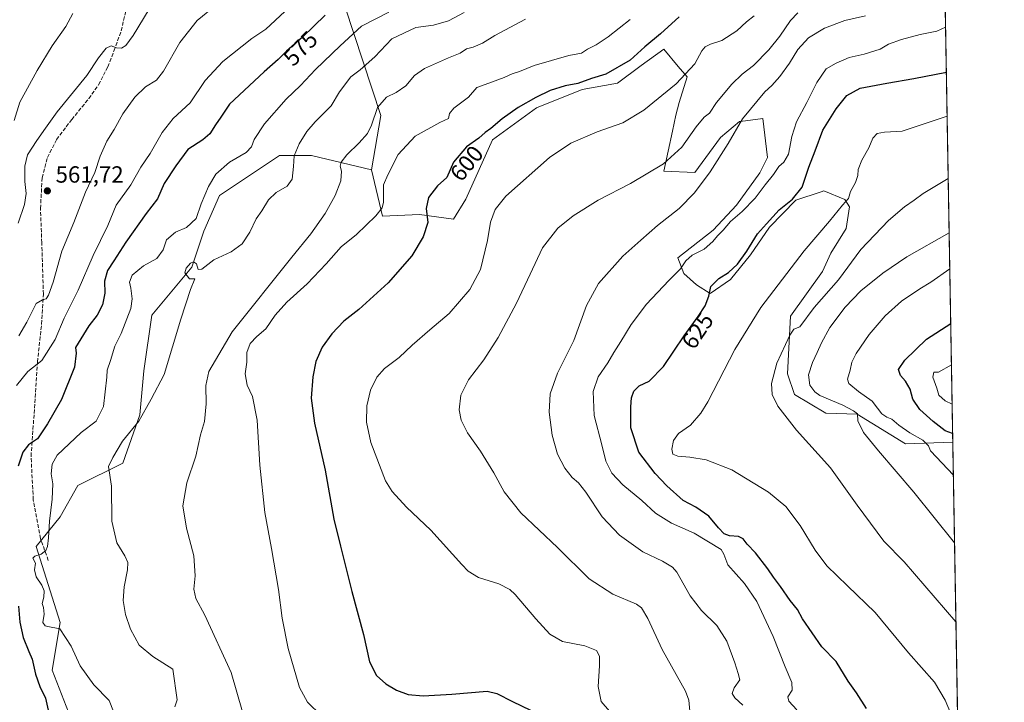
# Model space of a CAD drawing. Units: metres. Extents: x 618114 to 621578, y 4703988 to 4706360.
# Drawn here: x 621156 to 621578, y 4705201 to 4705493 of the extents above; entities that cross this region are included whole.
import ezdxf
from ezdxf.enums import TextEntityAlignment as Align

# ---------------------------------------------------------------- set-up
doc = ezdxf.new("R2010")
doc.units = ezdxf.units.M
doc.header["$MEASUREMENT"] = 0
doc.linetypes.add('DGN Style 3', pattern=[2.307223458686699, 1.648016756204785, -0.6592067024819142])
for name, color, linetype, lineweight in [('Arbolado forestal CxS', 92, 'Continuous', 0), ('Comarca CxS', 21, 'Continuous', 0), ('Comunidad Autónoma CxS', 142, 'Continuous', 0), ('Cultivos herbáceos CxS', 92, 'Continuous', 0), ('Curva de nivel maestra', 30, 'Continuous', 30), ('Curva de nivel normal', 30, 'Continuous', 0), ('Matorral CxS', 135, 'Continuous', 0), ('Municipio CxS', 4, 'Continuous', 0), ('Provincia CxS', 1, 'Continuous', 0), ('Punto de cota en terreno', 7, 'Continuous', 0), ('Rótulo de curva de nivel directora', 7, 'Continuous', 0), ('Rótulo de punto de cota en terreno', 7, 'Continuous', 0), ('Senda', 7, 'DGN Style 3', 0)]:
    doc.layers.add(name, color=color, linetype=linetype, lineweight=lineweight)
doc.styles.add('Style-Arial', font='txt')

# ---------------------------------------------------------------- blocks, each defined once
blk = doc.blocks.new('5PATER')
at = {"layer": 'Punto de cota en terreno', "linetype": 'Continuous', "lineweight": 0}
h = blk.add_hatch(color=51, dxfattribs=at)
edge = h.paths.add_edge_path()
edge.add_ellipse((0, 0), major_axis=(-0.1095731443231308, -0.1110710700762829), ratio=0.9994222409660322, start_angle=0, end_angle=360)

msp = doc.modelspace()

# ---------------------------------------------------------------- linework, layer by layer
at = {"layer": 'Arbolado forestal CxS', "color": 92, "linetype": 'Continuous', "lineweight": 0, "extrusion": (-0.00371714037835705, 0.2132111137613396, 0.976999080775441), "elevation": 1001548.539299715, "flags": 128}
msp.add_lwpolyline([(-703481.6564058425, -4586052.697076193), (-703481.6564058424, -4585663.53635316)], dxfattribs=at)
at = {"layer": 'Arbolado forestal CxS', "color": 92, "linetype": 'Continuous', "lineweight": 0}
for points in [[(621548.7247000001, 4705715.323200001, 569.1162999999942), (621555.7507999997, 4705312.318399999, 648.9967999999935), (621535.4751000004, 4705311.642300001, 643.5868999999948), (621514.7276999997, 4705324.382300001, 641.184500000003), (621501.3847000003, 4705324.810699999, 639.2776000000014), (621487.9252000004, 4705332.8575, 637.1861000000063), (621484.9172999999, 4705341.719699999, 636.323000000004), (621486.2840999998, 4705366.3289, 633.5402999999933), (621499.9490999999, 4705385.4691, 632.6907999999967), (621503.5164999999, 4705393.308900001, 631.8913999999932), (621510.1416999997, 4705403.916099999, 631.2339000000065), (621511.4669000005, 4705413.196900001, 630.4296000000032), (621509.4939000001, 4705416.3771, 629.8570999999939), (621500.5471000001, 4705420.0481, 628.1514000000025), (621499.3679999998, 4705419.6557, 627.9591999999975), (621488.5428999999, 4705416.053300001, 625.1193000000058), (621477.2917, 4705404.448100001, 625.2111000000004), (621469.0657000003, 4705392.6461, 625.4092999999993), (621460.4523, 4705382.038899999, 625.7554999999993), (621451.8393000001, 4705376.072899999, 624.7786999999954), (621445.9205, 4705379.831700001, 622.520399999994), (621440.5767999999, 4705384.6909, 620.3506999999954), (621437.9278999995, 4705391.320900001, 618.3508000000002), (621453.1649000002, 4705403.252900001, 618.4416000000056), (621463.1034000004, 4705413.860099999, 618.7694000000047), (621473.0415000003, 4705427.782299999, 618.5041999999958), (621476.3545000004, 4705434.4113, 618.1977000000043), (621474.3671000004, 4705450.984300001, 616.1318000000028), (621466.9433000004, 4705450.044299999, 615.0601000000024), (621464.4231000004, 4705449.725299999, 614.3552000000054), (621456.2238999996, 4705442.8895, 613.8347000000067), (621445.2925000006, 4705427.850299999, 613.4965999999986), (621431.9659000002, 4705428.444900001, 610.2418000000034), (621435.7281, 4705445.623299999, 607.7768999999971), (621437.0944999997, 4705452.4593, 606.8166999999958), (621438.4612999996, 4705457.928500001, 606.1633000000002), (621441.9046999998, 4705468.883500001, 605.1157999999997), (621438.1454999996, 4705473.397700001, 604.1886999999988), (621431.9672999998, 4705480.816500001, 601.0780999999988), (621422.2600999996, 4705473.6939, 601.3785000000062), (621412.0919000005, 4705466.2325, 601.5785999999935), (621396.9978999998, 4705463.5295, 600.5240999999951), (621377.4342, 4705455.6065, 601.1353999999993), (621358.5947000004, 4705441.979499999, 600.7832999999955), (621347.1651, 4705416.512499999, 603.0825999999943), (621341.8639000002, 4705407.894300001, 602.5880999999936), (621327.2892000005, 4705409.883500001, 598.7621999999974), (621311.3882999998, 4705409.2205, 595.3074999999953), (621306.7516999999, 4705429.1085, 592.6162999999942), (621310.7273000004, 4705452.310699999, 589.9352000000072), (621295.4905000003, 4705498.7159, 575.1074999999983)], [(621202.0696999999, 4705570.034299999, 547.0982999999978), (621215.9905000003, 4705561.0327, 547.1346999999951), (621254.4149000002, 4705539.818299999, 558.764599999995), (621270.9782999996, 4705527.222100001, 564.7697000000044), (621295.4905000003, 4705498.7159, 575.1074999999983), (621310.7273000004, 4705452.310699999, 589.9352000000072), (621306.7516999999, 4705429.1085, 592.6162999999942)], [(621306.7516999999, 4705429.1085, 592.6162999999942), (621311.3882999998, 4705409.2205, 595.3074999999953), (621327.2892000005, 4705409.883500001, 598.7621999999974), (621341.8639000002, 4705407.894300001, 602.5880999999936), (621347.1651, 4705416.512499999, 603.0825999999943), (621358.5947000004, 4705441.979499999, 600.7832999999955), (621377.4342, 4705455.6065, 601.1353999999993), (621396.9978999998, 4705463.5295, 600.5240999999951), (621412.0919000005, 4705466.2325, 601.5785999999935), (621422.2600999996, 4705473.6939, 601.3785000000062), (621431.9672999998, 4705480.816500001, 601.0780999999988), (621438.1454999996, 4705473.397700001, 604.1886999999988), (621441.9046999998, 4705468.883500001, 605.1157999999997), (621438.4612999996, 4705457.928500001, 606.1633000000002), (621437.0944999997, 4705452.4593, 606.8166999999958), (621435.7281, 4705445.623299999, 607.7768999999971), (621431.9659000002, 4705428.444900001, 610.2418000000034), (621445.2925000006, 4705427.850299999, 613.4965999999986), (621456.2238999996, 4705442.8895, 613.8347000000067), (621464.4231000004, 4705449.725299999, 614.3552000000054), (621466.9433000004, 4705450.044299999, 615.0601000000024), (621474.3671000004, 4705450.984300001, 616.1318000000028), (621476.3545000004, 4705434.4113, 618.1977000000043), (621473.0415000003, 4705427.782299999, 618.5041999999958), (621463.1034000004, 4705413.860099999, 618.7694000000047), (621453.1649000002, 4705403.252900001, 618.4416000000056), (621437.9278999995, 4705391.320900001, 618.3508000000002), (621440.5767999999, 4705384.6909, 620.3506999999954), (621445.9205, 4705379.831700001, 622.520399999994), (621451.8393000001, 4705376.072899999, 624.7786999999954), (621460.4523, 4705382.038899999, 625.7554999999993), (621469.0657000003, 4705392.6461, 625.4092999999993), (621477.2917, 4705404.448100001, 625.2111000000004), (621488.5428999999, 4705416.053300001, 625.1193000000058), (621499.3679999998, 4705419.6557, 627.9591999999975), (621500.5471000001, 4705420.0481, 628.1514000000025), (621509.4939000001, 4705416.3771, 629.8570999999939), (621511.4669000005, 4705413.196900001, 630.4296000000032), (621510.1416999997, 4705403.916099999, 631.2339000000065), (621503.5164999999, 4705393.308900001, 631.8913999999932), (621499.9490999999, 4705385.4691, 632.6907999999967), (621486.2840999998, 4705366.3289, 633.5402999999933), (621484.9172999999, 4705341.719699999, 636.323000000004), (621487.9252000004, 4705332.8575, 637.1861000000063), (621501.3847000003, 4705324.810699999, 639.2776000000014), (621514.7276999997, 4705324.382300001, 641.184500000003), (621535.4751000004, 4705311.642300001, 643.5868999999948), (621555.7507999997, 4705312.318399999, 648.9967999999935)]]:
    msp.add_polyline3d(points, dxfattribs=at)
at = {"layer": 'Comarca CxS', "color": 21, "linetype": 'Continuous', "lineweight": 0, "flags": 128}
msp.add_lwpolyline([(618642.736565679, 4703995.964587342), (618153.0500008842, 4703987.539982945), (618141.7437080604, 4704654.573773775), (618113.8400008846, 4706300.79998292), (619553.3244829125, 4706325.577287998), (621537.4900009127, 4706359.72998292), (621577.8200009122, 4704046.459982946)], close=True, dxfattribs=at)
at = {"layer": 'Comunidad Autónoma CxS', "color": 142, "linetype": 'Continuous', "lineweight": 0, "flags": 128}
msp.add_lwpolyline([(618642.736565679, 4703995.964587342), (618153.0500008842, 4703987.539982945), (618141.7437080604, 4704654.573773775), (618113.8400008846, 4706300.79998292), (619553.3244829125, 4706325.577287998), (621537.4900009127, 4706359.72998292), (621577.8200009122, 4704046.459982946)], close=True, dxfattribs=at)
at = {"layer": 'Cultivos herbáceos CxS', "color": 92, "linetype": 'Continuous', "lineweight": 0, "extrusion": (0.001284811281088104, -0.07369476111391708, 0.9972800165672302), "elevation": -345311.0538910787, "flags": 128}
msp.add_lwpolyline([(703482.3349088681, 4681043.565984369), (703482.3349088681, 4680849.216708154)], dxfattribs=at)
at = {"layer": 'Cultivos herbáceos CxS', "color": 92, "linetype": 'Continuous', "lineweight": 0}
for points in [[(621181.8580999998, 4705183.8661, 577.9177999999956), (621169.8964999998, 4705214.641899999, 578.0445000000036), (621173.3152999999, 4705235.159499999, 580.6763000000064), (621163.0620999997, 4705267.645500001, 578.8497000000061), (621173.3957000002, 4705280.355699999, 580.8879000000015), (621180.9121000003, 4705293.7777, 582.5239000000003), (621200.2396999998, 4705303.441500001, 585.5675999999949), (621207.4951, 4705324.0681, 584.1389999999956), (621209.2034999998, 4705342.8749, 583.074299999993), (621212.6221000003, 4705366.812100001, 583.2694999999949), (621229.7112999996, 4705387.329500001, 584.4511999999959), (621234.8387000002, 4705402.717300001, 581.3214000000007), (621241.6749, 4705418.1055, 581.2602999999945), (621267.3082999998, 4705435.203700001, 583.7599000000046), (621280.9791000001, 4705435.203299999, 586.1705999999976), (621306.7516999999, 4705429.1085, 592.6162999999942), (621311.3882999998, 4705409.2205, 595.3074999999953), (621327.2892000005, 4705409.883500001, 598.7621999999974), (621341.8639000002, 4705407.894300001, 602.5880999999936), (621347.1651, 4705416.512499999, 603.0825999999943), (621358.5947000004, 4705441.979499999, 600.7832999999955), (621377.4342, 4705455.6065, 601.1353999999993), (621396.9978999998, 4705463.5295, 600.5240999999951), (621412.0919000005, 4705466.2325, 601.5785999999935), (621422.2600999996, 4705473.6939, 601.3785000000062), (621431.9672999998, 4705480.816500001, 601.0780999999988), (621438.1454999996, 4705473.397700001, 604.1886999999988), (621441.9046999998, 4705468.883500001, 605.1157999999997), (621438.4612999996, 4705457.928500001, 606.1633000000002), (621437.0944999997, 4705452.4593, 606.8166999999958), (621435.7281, 4705445.623299999, 607.7768999999971), (621431.9659000002, 4705428.444900001, 610.2418000000034), (621445.2925000006, 4705427.850299999, 613.4965999999986), (621456.2238999996, 4705442.8895, 613.8347000000067), (621464.4231000004, 4705449.725299999, 614.3552000000054), (621466.9433000004, 4705450.044299999, 615.0601000000024), (621474.3671000004, 4705450.984300001, 616.1318000000028), (621476.3545000004, 4705434.4113, 618.1977000000043), (621473.0415000003, 4705427.782299999, 618.5041999999958), (621463.1034000004, 4705413.860099999, 618.7694000000047), (621453.1649000002, 4705403.252900001, 618.4416000000056), (621437.9278999995, 4705391.320900001, 618.3508000000002), (621440.5767999999, 4705384.6909, 620.3506999999954), (621445.9205, 4705379.831700001, 622.520399999994), (621451.8393000001, 4705376.072899999, 624.7786999999954), (621460.4523, 4705382.038899999, 625.7554999999993), (621469.0657000003, 4705392.6461, 625.4092999999993), (621477.2917, 4705404.448100001, 625.2111000000004), (621488.5428999999, 4705416.053300001, 625.1193000000058), (621499.3679999998, 4705419.6557, 627.9591999999975), (621500.5471000001, 4705420.0481, 628.1514000000025), (621509.4939000001, 4705416.3771, 629.8570999999939), (621511.4669000005, 4705413.196900001, 630.4296000000032), (621510.1416999997, 4705403.916099999, 631.2339000000065), (621503.5164999999, 4705393.308900001, 631.8913999999932), (621499.9490999999, 4705385.4691, 632.6907999999967), (621486.2840999998, 4705366.3289, 633.5402999999933), (621484.9172999999, 4705341.719699999, 636.323000000004), (621487.9252000004, 4705332.8575, 637.1861000000063), (621501.3847000003, 4705324.810699999, 639.2776000000014), (621514.7276999997, 4705324.382300001, 641.184500000003), (621535.4751000004, 4705311.642300001, 643.5868999999948), (621555.7507999997, 4705312.318399999, 648.9967999999935), (621559.1294, 4705118.5272, 634.6720999999961)], [(621306.7516999999, 4705429.1085, 592.6162999999942), (621311.3882999998, 4705409.2205, 595.3074999999953), (621327.2892000005, 4705409.883500001, 598.7621999999974), (621341.8639000002, 4705407.894300001, 602.5880999999936), (621347.1651, 4705416.512499999, 603.0825999999943), (621358.5947000004, 4705441.979499999, 600.7832999999955), (621377.4342, 4705455.6065, 601.1353999999993), (621396.9978999998, 4705463.5295, 600.5240999999951), (621412.0919000005, 4705466.2325, 601.5785999999935), (621422.2600999996, 4705473.6939, 601.3785000000062), (621431.9672999998, 4705480.816500001, 601.0780999999988), (621438.1454999996, 4705473.397700001, 604.1886999999988), (621441.9046999998, 4705468.883500001, 605.1157999999997), (621438.4612999996, 4705457.928500001, 606.1633000000002), (621437.0944999997, 4705452.4593, 606.8166999999958), (621435.7281, 4705445.623299999, 607.7768999999971), (621431.9659000002, 4705428.444900001, 610.2418000000034), (621445.2925000006, 4705427.850299999, 613.4965999999986), (621456.2238999996, 4705442.8895, 613.8347000000067), (621464.4231000004, 4705449.725299999, 614.3552000000054), (621466.9433000004, 4705450.044299999, 615.0601000000024), (621474.3671000004, 4705450.984300001, 616.1318000000028), (621476.3545000004, 4705434.4113, 618.1977000000043), (621473.0415000003, 4705427.782299999, 618.5041999999958), (621463.1034000004, 4705413.860099999, 618.7694000000047), (621453.1649000002, 4705403.252900001, 618.4416000000056), (621437.9278999995, 4705391.320900001, 618.3508000000002), (621440.5767999999, 4705384.6909, 620.3506999999954), (621445.9205, 4705379.831700001, 622.520399999994), (621451.8393000001, 4705376.072899999, 624.7786999999954), (621460.4523, 4705382.038899999, 625.7554999999993), (621469.0657000003, 4705392.6461, 625.4092999999993), (621477.2917, 4705404.448100001, 625.2111000000004), (621488.5428999999, 4705416.053300001, 625.1193000000058), (621499.3679999998, 4705419.6557, 627.9591999999975), (621500.5471000001, 4705420.0481, 628.1514000000025), (621509.4939000001, 4705416.3771, 629.8570999999939), (621511.4669000005, 4705413.196900001, 630.4296000000032), (621510.1416999997, 4705403.916099999, 631.2339000000065), (621503.5164999999, 4705393.308900001, 631.8913999999932), (621499.9490999999, 4705385.4691, 632.6907999999967), (621486.2840999998, 4705366.3289, 633.5402999999933), (621484.9172999999, 4705341.719699999, 636.323000000004), (621487.9252000004, 4705332.8575, 637.1861000000063), (621501.3847000003, 4705324.810699999, 639.2776000000014), (621514.7276999997, 4705324.382300001, 641.184500000003), (621535.4751000004, 4705311.642300001, 643.5868999999948), (621555.7507999997, 4705312.318399999, 648.9967999999935)], [(621306.7516999999, 4705429.1085, 592.6162999999942), (621280.9791000001, 4705435.203299999, 586.1705999999976), (621267.3082999998, 4705435.203700001, 583.7599000000046), (621241.6749, 4705418.1055, 581.2602999999945), (621234.8387000002, 4705402.717300001, 581.3214000000007), (621229.7112999996, 4705387.329500001, 584.4511999999959), (621212.6221000003, 4705366.812100001, 583.2694999999949), (621209.2034999998, 4705342.8749, 583.074299999993), (621207.4951, 4705324.0681, 584.1389999999956), (621200.2396999998, 4705303.441500001, 585.5675999999949), (621180.9121000003, 4705293.7777, 582.5239000000003), (621173.3957000002, 4705280.355699999, 580.8879000000015), (621163.0620999997, 4705267.645500001, 578.8497000000061), (621173.3152999999, 4705235.159499999, 580.6763000000064), (621169.8964999998, 4705214.641899999, 578.0445000000036), (621181.8580999998, 4705183.8661, 577.9177999999956)]]:
    msp.add_polyline3d(points, dxfattribs=at)
at = {"layer": 'Curva de nivel maestra', "color": 30, "linetype": 'Continuous', "lineweight": 30, "flags": 128}
for points, elevation in [([(621286.8600000005, 4705495.3201), (621277.1299999999, 4705485.840100001), (621270.2599999999, 4705479.960100001), (621266.7400000002, 4705476.360099999), (621260.7400000002, 4705471.0101), (621245.8399999999, 4705457.140100001), (621242.2300000006, 4705451.620100001), (621239.9600000001, 4705448.360099999), (621237.5199999996, 4705444.5101), (621234.4100000003, 4705441.940099999), (621228.0499999998, 4705437.710100001), (621222.9199999999, 4705430.7401), (621217.9500000002, 4705423.170100001), (621215.0199999996, 4705416.6601), (621210.1600000003, 4705410.3201), (621201.4800000006, 4705398.0601), (621196.3600000005, 4705390.0101), (621193.5599999996, 4705385.940099999), (621192.29, 4705381.3101), (621192.4900000002, 4705376.2501), (621191.5199999996, 4705371.2601), (621189.1900000004, 4705366.800100001), (621185.6500000004, 4705362.200099999), (621179.8600000005, 4705352.890100001), (621180.2300000006, 4705350.5101), (621179.5499999998, 4705344.5701), (621173.8899999997, 4705330.600099999), (621167.8600000005, 4705320.280099999), (621163.6500000004, 4705313.770099999), (621159.7800000003, 4705311.190099999), (621157.3399999999, 4705308.0701), (621155.2999999998, 4705302.0601)], 575), ([(621438.5999999996, 4705494.6501), (621430.5700000003, 4705487.340100001), (621423.8499999996, 4705481.780099999), (621417.5, 4705476.0701), (621407.0700000003, 4705470.100099999), (621400.9600000001, 4705468.200099999), (621395.0800000001, 4705465.9801), (621389.6399999997, 4705465.0601), (621383.2100000001, 4705463.0701), (621377.0700000003, 4705460.0101), (621369.5899999999, 4705455.8201), (621362.75, 4705450.9301), (621357.9199999999, 4705446.8301), (621355.4199999999, 4705445.090100001), (621352.75, 4705442.5801), (621347.3600000005, 4705438.870100001), (621341.8799999999, 4705432.390100001), (621339.04, 4705425.780099999), (621334.9699999997, 4705422.170100001), (621331.1399999997, 4705417.170100001), (621330.2100000001, 4705412.420100001), (621330.7999999998, 4705406.5101), (621328.9199999999, 4705400.420100001), (621323.9699999997, 4705392.170100001), (621313.9100000003, 4705380.5801), (621301.2400000002, 4705369.1501), (621294.8399999999, 4705364.2401), (621289.6799999997, 4705358.860099999), (621285.5999999996, 4705353.110099999), (621282.8600000005, 4705346.940099999), (621281.5899999999, 4705340.300100001), (621280.9100000003, 4705331.220100001), (621282.3099999996, 4705320.5701), (621286.8899999997, 4705300.4301), (621290.5999999996, 4705279.460100001), (621293.5099999999, 4705267.890100001), (621298.3300000001, 4705248.420100001), (621303.2599999999, 4705230.030099999), (621305.8799999999, 4705218.220100001), (621308.8799999999, 4705212.4001), (621312.8899999997, 4705208.890100001), (621317.5, 4705206.0801), (621322.5, 4705204.210100001), (621328.79, 4705203.640100001), (621341.1399999997, 4705204.4101), (621356.25, 4705205.6501), (621360.3700000001, 4705204.6501), (621367.1500000004, 4705201.300100001), (621374.79, 4705197.600099999)], 600), ([(621518.8200000003, 4705198.300100001), (621514.5599999996, 4705205.020099999), (621510.9100000003, 4705209.9901), (621505.8600000005, 4705218.4801), (621499.6799999997, 4705224.7601), (621491.3700000001, 4705236.640100001), (621489.2300000006, 4705240.6501), (621486.0800000001, 4705244.5001), (621481.9500000002, 4705250.520099999), (621478.9000000004, 4705254.5801), (621476.5700000003, 4705258.140100001), (621471.1799999997, 4705264.9301), (621467.5999999996, 4705268.6801), (621465.8899999997, 4705270.970100001), (621463.9800000006, 4705271.960100001), (621460.0599999996, 4705272.2501), (621457.8499999996, 4705273.100099999), (621455.4000000004, 4705275.720100001), (621451.25, 4705280.690099999), (621445.6799999997, 4705284.520099999), (621440.2199999997, 4705287.3201), (621433.1900000004, 4705293.610099999), (621428.25, 4705299.0001), (621421.2800000003, 4705308.130100001), (621417.79, 4705318.4901), (621417.8700000001, 4705327.5801), (621418.0999999996, 4705331.4001), (621419.0999999996, 4705334.2401), (621421.4600000001, 4705336.5801), (621425.6299999999, 4705338.4801), (621431.79, 4705344.7601), (621440.6600000003, 4705357.870100001), (621446.7400000002, 4705366.2601), (621449.6299999999, 4705370.840100001), (621451.25, 4705374.9101), (621452.1200000001, 4705379.120100001), (621455.4699999997, 4705382.5601), (621459.6100000005, 4705385.090100001), (621463.4699999997, 4705388.620100001), (621467.5800000001, 4705394.170100001), (621472.0499999998, 4705401.670100001), (621475.9100000003, 4705405.9901), (621481.4199999999, 4705411.870100001), (621487.0899999999, 4705416.520099999), (621491.1900000004, 4705421.6601), (621494.0899999999, 4705430.140100001), (621496.7999999998, 4705437.170100001), (621500.0199999996, 4705446.0101), (621505.8099999996, 4705455.1801), (621510.4199999999, 4705460.840100001), (621516.0899999999, 4705464.0101), (621527.4800000006, 4705466.210100001), (621539.0499999998, 4705468.200099999), (621552.9857999999, 4705470.9145)], 624.9999999999999), ([(621555.6858000001, 4705316.048000001), (621552.4600000001, 4705317.2501), (621547.3799999999, 4705321.190099999), (621541.5999999996, 4705326.340100001), (621538.5800000001, 4705330.8301), (621537.4500000002, 4705335.0701), (621535.4299999997, 4705338.5601), (621533.2999999998, 4705340.950099999), (621532.4800000006, 4705343.470100001), (621535.2000000002, 4705347.4801), (621544.5, 4705356.540100001), (621554.8636999996, 4705363.199899999)], 650), ([(621155.5599999996, 4705242.0601), (621156.1399999997, 4705235.2601), (621157.5499999998, 4705228.7301), (621159.9699999997, 4705222.7401), (621161.4000000004, 4705219.4801), (621162.8300000001, 4705212.920100001), (621164.6600000003, 4705207.7401), (621167.0700000003, 4705202.710100001), (621168.2000000002, 4705197.5001)], 575)]:
    msp.add_lwpolyline(points, dxfattribs=dict(at, elevation=elevation))
at = {"layer": 'Curva de nivel normal', "color": 30, "linetype": 'Continuous', "lineweight": 0, "flags": 128}
for points, elevation in [([(621154.6699999999, 4705336.590100001), (621159.54, 4705342.710100001), (621165.4800000006, 4705347.420100001), (621171.2000000002, 4705356.380100001), (621175.1299999999, 4705365.5101), (621181.0099999999, 4705377.5101), (621187.54, 4705392.390100001), (621193.7400000002, 4705405.1801), (621197.3399999999, 4705413.960100001), (621203.5599999996, 4705422.6501), (621207.8799999999, 4705430.170100001), (621211.9199999999, 4705436.0601), (621217.0300000003, 4705445.0601), (621221.7800000003, 4705451.050100001), (621229, 4705457.700099999), (621235.4100000003, 4705467.380100001), (621243.0800000001, 4705475.4301), (621255.4100000003, 4705485.2601), (621261.4100000003, 4705489.340100001), (621277.7400000002, 4705504.610099999)], 570.0000000000001), ([(621155.4100000003, 4705406.170100001), (621158.1100000005, 4705414.170100001), (621158.7699999996, 4705418.960100001), (621158.2400000002, 4705424.0601), (621158.1500000004, 4705430.6801), (621159.4299999997, 4705435.4801), (621163.3099999996, 4705441.6801), (621167.0800000001, 4705446.880100001), (621172.0800000001, 4705453.920100001), (621184.7400000002, 4705469.4101), (621189.7400000002, 4705476.9801), (621193.0300000003, 4705481.120100001), (621195.25, 4705482.1801), (621197.5, 4705481.2601), (621199.5899999999, 4705481.220100001), (621201.4900000002, 4705482.350099999), (621204.5700000003, 4705486.630100001), (621211.4500000002, 4705497.940099999)], 560), ([(621240.4100000003, 4705499.920100001), (621232.0099999999, 4705493.020099999), (621224.6299999999, 4705483.550100001), (621217.5700000003, 4705471.3201), (621214.5800000001, 4705467.450099999), (621209.9299999997, 4705464.6601), (621205.3799999999, 4705460.170100001), (621200.2100000001, 4705453.0101), (621196.4800000006, 4705446.3301), (621193.3799999999, 4705441.290100001), (621190.4800000006, 4705434.860099999), (621188.1399999997, 4705427.970100001), (621184.1600000003, 4705419.520099999), (621179.2699999996, 4705406.5001), (621174.0800000001, 4705394.2301), (621170.3200000003, 4705380.9001), (621168.4000000004, 4705375.3201), (621167.2999999998, 4705373.840100001), (621165.7199999997, 4705373.4301), (621163.0800000001, 4705371.800100001), (621159.1100000005, 4705363.7401), (621155.6699999999, 4705357.960100001)], 565), ([(621314.1699999999, 4705496.600099999), (621302.4600000001, 4705490.5801), (621293.3499999996, 4705482.220100001), (621282.7000000002, 4705472.0101), (621276.25, 4705465.220100001), (621270.2000000002, 4705459.300100001), (621260.8300000001, 4705448.7601), (621256.4500000002, 4705441.9901), (621255.3600000005, 4705438.9301), (621253.0099999999, 4705436.450099999), (621245.8899999997, 4705432.340100001), (621240.0800000001, 4705427.2601), (621236.9699999997, 4705421.9001), (621233.7199999997, 4705414.5101), (621231.5700000003, 4705408.210100001), (621227.4100000003, 4705404.380100001), (621222.7400000002, 4705402.350099999), (621218.9199999999, 4705399.0101), (621217.4199999999, 4705394.8201), (621214.7100000001, 4705391.030099999), (621209.0700000003, 4705387.960100001), (621204.2199999997, 4705383.9801), (621203.0199999996, 4705380.9801), (621203.6200000001, 4705378.3201), (621204.1299999999, 4705373.850099999), (621203.6799999997, 4705369.620100001), (621199.4199999999, 4705358.9001), (621196.7400000002, 4705353.460100001), (621194.9400000004, 4705347.360099999), (621193.54, 4705343.220100001), (621193.4000000004, 4705340.200099999), (621191.9800000006, 4705327.720100001), (621188.8099999996, 4705321.340100001), (621182.4100000003, 4705316.5101), (621172.0899999999, 4705306.880100001), (621169.9000000004, 4705302.9801), (621169.5300000003, 4705298.880100001), (621170.1799999997, 4705294.5101), (621169.9600000001, 4705288.0001), (621168.7199999997, 4705278.5001), (621168.3700000001, 4705271.420100001), (621167.9000000004, 4705267.690099999), (621167.1600000003, 4705265.950099999), (621165.2100000001, 4705264.440099999), (621162.5700000003, 4705263.5601), (621161.6200000001, 4705262.720100001), (621162.7999999998, 4705260.5101), (621162.4000000004, 4705257.710100001), (621163.0499999998, 4705254.640100001), (621165.5300000003, 4705251.170100001), (621166.5700000003, 4705248.700099999), (621166.3799999999, 4705245.9301), (621165.7100000001, 4705243.190099999), (621166.2699999996, 4705241.4901), (621166.4500000002, 4705238.670100001), (621165.9600000001, 4705235.170100001), (621166.9600000001, 4705233.690099999), (621168.0800000001, 4705233.4101), (621173.2599999999, 4705232.470100001), (621178.1200000001, 4705225.030099999), (621181.9199999999, 4705216.540100001), (621187.7699999996, 4705208.390100001), (621194.3600000005, 4705201.670100001), (621196.1799999997, 4705196.940099999)], 580), ([(621346.4199999999, 4705496.440099999), (621339.75, 4705492.9001), (621333.29, 4705491.0801), (621325.7199999997, 4705489.9901), (621315.3799999999, 4705485.130100001), (621308.1200000001, 4705477.4101), (621301.8600000005, 4705471.840100001), (621297.8399999999, 4705468.920100001), (621292.9900000002, 4705462.5101), (621289.3799999999, 4705456.4901), (621282.5999999996, 4705449.640100001), (621279.0800000001, 4705445.5001), (621275.7000000002, 4705440.130100001), (621273.5800000001, 4705435.040100001), (621273.3099999996, 4705430.450099999), (621272.7300000006, 4705425.0701), (621270.6600000003, 4705422.110099999), (621265.9500000002, 4705419.280099999), (621262.5800000001, 4705416.220100001), (621259.7199999997, 4705411.5101), (621257.3099999996, 4705408.050100001), (621254.5800000001, 4705402.380100001), (621251.29, 4705397.340100001), (621246.6200000001, 4705393.870100001), (621239.2300000006, 4705390.4801), (621234.0999999996, 4705386.540100001), (621232.4299999997, 4705386.3301), (621231.7300000006, 4705388.8201), (621230.4900000002, 4705389.710100001), (621229.1900000004, 4705389.140100001), (621227.3499999996, 4705386.960100001), (621226.8099999996, 4705384.960100001), (621228.7300000006, 4705382.3301), (621231.1100000005, 4705382.3201), (621229.2400000002, 4705377.720100001), (621225.04, 4705365.120100001), (621217.9699999997, 4705341.3301), (621212.4000000004, 4705330.790100001), (621207, 4705321.3301), (621200.0700000003, 4705312.840100001), (621195.8700000001, 4705305.840100001), (621194.0599999996, 4705301.9301), (621195.2999999998, 4705293.530099999), (621195.4600000001, 4705278.600099999), (621197.7000000002, 4705269.220100001), (621201.1200000001, 4705263.710100001), (621202.3700000001, 4705260.890100001), (621202.1699999999, 4705257.6601), (621200.7000000002, 4705250.470100001), (621200.3899999997, 4705244.610099999), (621201.29, 4705238.590100001), (621203.4800000006, 4705232.2401), (621207.25, 4705225.340100001), (621213.0099999999, 4705220.5001), (621221.6699999999, 4705215.090100001), (621223.4199999999, 4705202.0001), (621222.4800000006, 4705198.940099999)], 585), ([(621443.1200000001, 4705197.100099999), (621442.6500000004, 4705201.850099999), (621441.2400000002, 4705205.7601), (621431.2300000006, 4705223.4801), (621425.1500000004, 4705236.860099999), (621422.3600000005, 4705241.450099999), (621420.2300000006, 4705243.0001), (621410.0499999998, 4705247.210100001), (621400.0099999999, 4705253.8101), (621386.3600000005, 4705267.2401), (621370.7100000001, 4705282.1601), (621363.6299999999, 4705291.050100001), (621359.1399999997, 4705299.220100001), (621353.3899999997, 4705308.520099999), (621347.8099999996, 4705316.4001), (621345.0800000001, 4705321.870100001), (621344.3300000001, 4705326.220100001), (621345.0099999999, 4705332.5701), (621348.29, 4705339.120100001), (621354.8799999999, 4705347.590100001), (621360.9299999997, 4705357.1801), (621368.8300000001, 4705371.870100001), (621374.7300000006, 4705384.360099999), (621379.9400000004, 4705395.630100001), (621386.6100000005, 4705404.0601), (621393.0499999998, 4705409.390100001), (621403.8399999999, 4705416.020099999), (621417.75, 4705423.220100001), (621431.75, 4705431.620100001), (621439.6100000005, 4705438.790100001), (621445.8399999999, 4705447.530099999), (621449.3099999996, 4705451.5601), (621451.5499999998, 4705453.370100001), (621454.54, 4705457.9101), (621461.1200000001, 4705465.7501), (621465.5800000001, 4705470.0701), (621470.4000000004, 4705473.7601), (621476.9299999997, 4705480.4301), (621481.6600000003, 4705486.390100001), (621486.2800000003, 4705493.090100001), (621489.2999999998, 4705496.3201)], 610), ([(621178.8099999996, 4705496.090100001), (621175.7800000003, 4705490.4801), (621169.8899999997, 4705482.170100001), (621163.4400000004, 4705471.6501), (621156.0599999996, 4705457.9801), (621153.7000000002, 4705450.170100001)], 555), ([(621372.6900000004, 4705493.640100001), (621359.5300000003, 4705486.630100001), (621354.2999999998, 4705483.270099999), (621350.25, 4705481.620100001), (621347.4400000004, 4705480.850099999), (621344.7599999999, 4705479.100099999), (621339.6699999999, 4705477.0801), (621329.4199999999, 4705472.440099999), (621325.0800000001, 4705469.4301), (621321.4100000003, 4705465.030099999), (621317.3499999996, 4705462.1601), (621313.0999999996, 4705460.120100001), (621309.2599999999, 4705455.780099999), (621306.7199999997, 4705448.220100001), (621305.0199999996, 4705444.6801), (621301.4699999997, 4705440.590100001), (621296.1799999997, 4705435.520099999), (621293.6900000004, 4705432.290100001), (621293.29, 4705430.690099999), (621293.8300000001, 4705428.5101), (621293.5800000001, 4705424.380100001), (621291.1799999997, 4705417.9901), (621286.9199999999, 4705410.380100001), (621280.7699999996, 4705401.600099999), (621272.5800000001, 4705391.6501), (621246.9699999997, 4705359.720100001), (621237.0099999999, 4705342.640100001), (621235.7999999998, 4705336.600099999), (621235.8399999999, 4705328.8101), (621235.1799999997, 4705321.2301), (621233.5199999996, 4705315.5101), (621231.4800000006, 4705306.380100001), (621227.6100000005, 4705294.9301), (621225.9400000004, 4705285.040100001), (621227.4400000004, 4705275.540100001), (621230.5999999996, 4705263.710100001), (621231.1900000004, 4705255.1601), (621230.6399999997, 4705249.4001), (621231.5099999999, 4705245.380100001), (621235.2999999998, 4705238.190099999), (621246.6299999999, 4705213.720100001), (621251.4199999999, 4705196.840100001)], 590), ([(621417.5999999996, 4705493.420100001), (621408.0599999996, 4705486.0801), (621402.9199999999, 4705482.620100001), (621399.2400000002, 4705480.780099999), (621396.7000000002, 4705479.0601), (621391.3099999996, 4705478.020099999), (621376.4199999999, 4705473.720100001), (621370.1900000004, 4705471.2501), (621367.0300000003, 4705470.210100001), (621363.6299999999, 4705468.610099999), (621356.9800000006, 4705466.2301), (621351.8600000005, 4705464.290100001), (621348.2800000003, 4705460.2501), (621342.04, 4705455.530099999), (621340.1799999997, 4705453.210100001), (621339.7000000002, 4705451.0801), (621336.04, 4705449.280099999), (621325.4400000004, 4705443.5001), (621318.2000000002, 4705435.5601), (621313.7400000002, 4705426.940099999), (621311.8499999996, 4705422.6601), (621311.9299999997, 4705418.840100001), (621311.8399999999, 4705415.170100001), (621311.3300000001, 4705412.840100001), (621308.5899999999, 4705409.380100001), (621300.2699999996, 4705401.350099999), (621293.7000000002, 4705396.050100001), (621287.25, 4705388.720100001), (621279.0999999996, 4705380.1601), (621270.4100000003, 4705372.3101), (621265.4100000003, 4705366.8101), (621261.4100000003, 4705360.870100001), (621257.5800000001, 4705357.620100001), (621254.6799999997, 4705354.6501), (621253.3499999996, 4705350.840100001), (621253.2800000003, 4705346.6501), (621252.6399999997, 4705341.700099999), (621253.4800000006, 4705336.840100001), (621255.7699999996, 4705331.9101), (621257.7800000003, 4705321.800100001), (621258.9299999997, 4705302.5101), (621261.0300000003, 4705282.300100001), (621263.9000000004, 4705266.840100001), (621266.9500000002, 4705249.2401), (621268.4900000002, 4705237.0001), (621271.0700000003, 4705224.020099999), (621275.9100000003, 4705207.3301), (621279.2699999996, 4705201.020099999), (621285.1799999997, 4705195.2601)], 595.0000000000001), ([(621470.6900000004, 4705495.0601), (621467.4000000004, 4705492.4801), (621463.2400000002, 4705488.6501), (621456.7599999999, 4705484.450099999), (621451.9000000004, 4705482.880100001), (621449.5999999996, 4705481.770099999), (621448.2100000001, 4705479.9801), (621445.1900000004, 4705474.5101), (621437.2999999998, 4705465.840100001), (621423.4299999997, 4705454.5801), (621414.4400000004, 4705449.210100001), (621403.4199999999, 4705445.280099999), (621392.0899999999, 4705440.530099999), (621382.9299999997, 4705434.290100001), (621364.2599999999, 4705417.720100001), (621359.7699999996, 4705412.0801), (621357.7199999997, 4705406.6801), (621356.4000000004, 4705398.8201), (621353.4400000004, 4705386.420100001), (621348.8600000005, 4705377.7501), (621339.9400000004, 4705367.4801), (621331.7199999997, 4705360.520099999), (621324.0999999996, 4705353.940099999), (621318.5300000003, 4705348.720100001), (621312.3099999996, 4705343.9301), (621309.0199999996, 4705340.280099999), (621306.3700000001, 4705334.6801), (621304.7000000002, 4705328.0001), (621304.5700000003, 4705321.0001), (621306.4400000004, 4705312.210100001), (621312.7800000003, 4705295.880100001), (621315.5199999996, 4705291.280099999), (621321.79, 4705284.550100001), (621332.1699999999, 4705274.640100001), (621345.3600000005, 4705259.9101), (621348.1900000004, 4705257.050100001), (621352.5599999996, 4705254.420100001), (621361.2999999998, 4705251.6601), (621365.9199999999, 4705249.290100001), (621368.3099999996, 4705247.100099999), (621377.0999999996, 4705236.6601), (621383.1399999997, 4705230.120100001), (621388.6100000005, 4705227.040100001), (621398.0999999996, 4705225.1601), (621403.1200000001, 4705223.0801), (621404.4000000004, 4705220.7401), (621404.3799999999, 4705216.600099999), (621403.8099999996, 4705207.630100001), (621405.1299999999, 4705201.210100001), (621408.6799999997, 4705197.0801)], 605.0000000000001), ([(621518.3899999997, 4705495.0101), (621509.5700000003, 4705493.100099999), (621500.7300000006, 4705489.7401), (621493.8700000001, 4705485.590100001), (621489.3300000001, 4705480.6501), (621485.7400000002, 4705474.8201), (621481.6399999997, 4705469.0701), (621478.2000000002, 4705465.1501), (621475.1600000003, 4705462.5101), (621465.7100000001, 4705450.940099999), (621459.5599999996, 4705440.380100001), (621451.7800000003, 4705428.2301), (621445.0599999996, 4705419.2601), (621438.5199999996, 4705412.470100001), (621429.2999999998, 4705405.1601), (621422.1299999999, 4705398.960100001), (621414.3600000005, 4705392.0101), (621403.9600000001, 4705380.300100001), (621398.8099999996, 4705370.9301), (621393.3899999997, 4705355.870100001), (621386.3399999999, 4705341.9301), (621383.2199999997, 4705333.030099999), (621382.8399999999, 4705325.2601), (621384.1500000004, 4705315.360099999), (621386.4600000001, 4705307.190099999), (621389.5300000003, 4705301.2301), (621392.75, 4705297.210100001), (621395.4000000004, 4705294.920100001), (621398.4800000006, 4705290.9001), (621405.5099999999, 4705280.460100001), (621413.0300000003, 4705272.520099999), (621422.9699999997, 4705265.360099999), (621431.4299999997, 4705261.380100001), (621435.6100000005, 4705258.880100001), (621437.54, 4705256.670100001), (621443.2000000002, 4705246.5701), (621448.04, 4705240.3201), (621454.6200000001, 4705233.860099999), (621458.8799999999, 4705227.0801), (621462.3799999999, 4705217.790100001), (621463.8300000001, 4705213.2401), (621464.5199999996, 4705210.5801), (621462.1399999997, 4705207.130100001), (621461.2999999998, 4705204.690099999), (621462.3700000001, 4705202.780099999), (621465.75, 4705199.7501)], 615.0000000000001), ([(621488.9100000003, 4705197.6501), (621485.4600000001, 4705201.350099999), (621485.04, 4705203.300100001), (621486.9000000004, 4705206.1801), (621486.7400000002, 4705209.420100001), (621483.8799999999, 4705216.0701), (621478.7999999998, 4705229.0601), (621471.8200000003, 4705244.1501), (621466.5300000003, 4705251.890100001), (621459.4299999997, 4705259.870100001), (621457.6399999997, 4705264.4301), (621456.5099999999, 4705266.4101), (621444.9100000003, 4705273.390100001), (621435.1799999997, 4705277.7301), (621428.4600000001, 4705281.9101), (621422.5599999996, 4705287.380100001), (621414.4400000004, 4705294.0601), (621409.7100000001, 4705299.100099999), (621407.1600000003, 4705304.2501), (621405.4600000001, 4705311.210100001), (621402.0800000001, 4705323.850099999), (621401.6399999997, 4705334.040100001), (621403.9000000004, 4705340.4101), (621407.9100000003, 4705346.4001), (621410.5, 4705350.850099999), (621413.6100000005, 4705355.5601), (621417.9400000004, 4705362.840100001), (621424.4699999997, 4705371.520099999), (621434.0899999999, 4705381.700099999), (621439.0899999999, 4705386.5701), (621441.4199999999, 4705390.040100001), (621444.1299999999, 4705392.5101), (621449.25, 4705395.0701), (621453.0199999996, 4705398.340100001), (621454.9699999997, 4705400.800100001), (621457.4000000004, 4705403.200099999), (621460.4699999997, 4705406.860099999), (621465.5199999996, 4705411.2401), (621471.0700000003, 4705416.890100001), (621475.3399999999, 4705422.5701), (621479.0099999999, 4705427.050100001), (621481.1799999997, 4705430.450099999), (621483.3600000005, 4705432.3301), (621485.3200000003, 4705435.7401), (621486.8099999996, 4705443.370100001), (621488.8600000005, 4705449.590100001), (621493.2400000002, 4705457.950099999), (621497.5, 4705466.5001), (621501.4400000004, 4705472.340100001), (621505.75, 4705474.7401), (621511.4199999999, 4705477.1801), (621517.8200000003, 4705478.670100001), (621524.7000000002, 4705480.770099999), (621528.1600000003, 4705482.850099999), (621533.75, 4705484.950099999), (621541.8099999996, 4705486.970100001), (621548.8899999997, 4705488.4901), (621552.6508999999, 4705490.125600001)], 620), ([(621555.9699999997, 4705193.6501), (621552.4400000004, 4705201.800100001), (621547.8600000005, 4705209.620100001), (621536.8200000003, 4705222.1501), (621522.4900000002, 4705239.4301), (621510.6299999999, 4705250.800100001), (621501.8099999996, 4705259.420100001), (621496.7400000002, 4705266.1601), (621490.2999999998, 4705276.720100001), (621484.2699999996, 4705284.800100001), (621476.8600000005, 4705290.9101), (621461.1200000001, 4705300.5001), (621450.1299999999, 4705304.7601), (621443.0300000003, 4705306.0101), (621438.0099999999, 4705306.340100001), (621435.8399999999, 4705307.1801), (621435.4500000002, 4705309.3101), (621436.1600000003, 4705313.1501), (621438.1799999997, 4705316.130100001), (621443.3499999996, 4705319.600099999), (621447.7800000003, 4705324.800100001), (621450.7599999999, 4705329.720100001), (621462.3799999999, 4705352.0601), (621473.5199999996, 4705370.030099999), (621492.0700000003, 4705394.360099999), (621502.8899999997, 4705407.0801), (621508.54, 4705413.880100001), (621511.0300000003, 4705416.7501), (621511.9299999997, 4705419.8201), (621514.0999999996, 4705423.6501), (621515.1100000005, 4705426.610099999), (621515.2699999996, 4705429.1601), (621516.8200000003, 4705433.170100001), (621519.8399999999, 4705438.540100001), (621521.5599999996, 4705442.630100001), (621523.3899999997, 4705444.620100001), (621526.4800000006, 4705445.170100001), (621534.0800000001, 4705445.670100001), (621553.3141999999, 4705452.075200001)], 630), ([(621557.0921, 4705235.383199999), (621534.9699999997, 4705261.0601), (621526.1600000003, 4705269.9101), (621514.8200000003, 4705285.360099999), (621503.3700000001, 4705301.3301), (621488.7300000006, 4705317.5101), (621480.8300000001, 4705327.840100001), (621478.4400000004, 4705332.840100001), (621478.0199999996, 4705337.5101), (621480.3499999996, 4705346.170100001), (621485.8899999997, 4705358.220100001), (621487.7199999997, 4705360.860099999), (621490.2599999999, 4705361.770099999), (621496.4199999999, 4705370.140100001), (621506.7400000002, 4705381.860099999), (621516.4100000003, 4705394.970100001), (621528.2300000006, 4705407.300100001), (621535.1299999999, 4705413.1801), (621539.2199999997, 4705416.050100001), (621543.04, 4705418.850099999), (621553.7790999999, 4705425.4088)], 635), ([(621556.5017999997, 4705269.2415), (621539.0899999999, 4705290.940099999), (621523.9100000003, 4705308.720100001), (621517.5300000003, 4705316.540100001), (621515.0499999998, 4705321.470100001), (621514.9600000001, 4705324.5001), (621513.2599999999, 4705325.8201), (621508.6900000004, 4705328.2301), (621498.79, 4705332.4301), (621496.5999999996, 4705333.920100001), (621494.5, 4705336.780099999), (621493.9600000001, 4705341.170100001), (621495.5800000001, 4705346.5101), (621497.7199999997, 4705350.780099999), (621499.4400000004, 4705354.950099999), (621503.0999999996, 4705361.450099999), (621509.7000000002, 4705370.170100001), (621516.2999999998, 4705377.170100001), (621525.7199999997, 4705384.8301), (621536.0700000003, 4705391.720100001), (621554.1870999997, 4705402.0064)], 640), ([(621555.9968999998, 4705298.1994), (621546.2100000001, 4705308.620100001), (621545.4000000004, 4705310.870100001), (621542.8600000005, 4705313.2301), (621537.3200000003, 4705316.4001), (621532.5899999999, 4705319.6601), (621529.5700000003, 4705322.2501), (621527.4600000001, 4705323.130100001), (621525.4199999999, 4705324.5701), (621523.5300000003, 4705326.880100001), (621521.2400000002, 4705330.0001), (621515.3200000003, 4705334.0701), (621511.2000000002, 4705337.450099999), (621510.6799999997, 4705339.440099999), (621511.7599999999, 4705343.200099999), (621512.4400000004, 4705346.6501), (621514.3200000003, 4705350.390100001), (621519.9900000002, 4705358.5601), (621526.8099999996, 4705366.5101), (621533.8200000003, 4705372.840100001), (621541.5999999996, 4705378.0101), (621546.2800000003, 4705380.950099999), (621554.4545, 4705386.6731)], 645), ([(621555.4656999996, 4705328.668500001), (621552.4299999997, 4705330.130100001), (621549.8300000001, 4705332.5701), (621548.9800000006, 4705335.5001), (621547.1399999997, 4705340.1801), (621547.5999999996, 4705342.4301), (621549.5899999999, 4705342.4101), (621555.1709000003, 4705345.5822)], 655)]:
    msp.add_lwpolyline(points, dxfattribs=dict(at, elevation=elevation))
at = {"layer": 'Matorral CxS', "color": 135, "linetype": 'Continuous', "lineweight": 0}
for points in [[(621153.0517999995, 4705561.032500001, 549.4955000000045), (621188.4047999998, 4705567.3005, 547.3125), (621202.0696999999, 4705570.034299999, 547.0982999999978), (621215.9905000003, 4705561.0327, 547.1346999999951), (621254.4149000002, 4705539.818299999, 558.764599999995), (621270.9782999996, 4705527.222100001, 564.7697000000044), (621295.4905000003, 4705498.7159, 575.1074999999983), (621310.7273000004, 4705452.310699999, 589.9352000000072), (621306.7516999999, 4705429.1085, 592.6162999999942), (621280.9791000001, 4705435.203299999, 586.1705999999976), (621267.3082999998, 4705435.203700001, 583.7599000000046), (621241.6749, 4705418.1055, 581.2602999999945), (621234.8387000002, 4705402.717300001, 581.3214000000007), (621229.7112999996, 4705387.329500001, 584.4511999999959), (621212.6221000003, 4705366.812100001, 583.2694999999949), (621209.2034999998, 4705342.8749, 583.074299999993), (621207.4951, 4705324.0681, 584.1389999999956), (621200.2396999998, 4705303.441500001, 585.5675999999949), (621180.9121000003, 4705293.7777, 582.5239000000003), (621173.3957000002, 4705280.355699999, 580.8879000000015), (621163.0620999997, 4705267.645500001, 578.8497000000061), (621173.3152999999, 4705235.159499999, 580.6763000000064), (621169.8964999998, 4705214.641899999, 578.0445000000036), (621181.8580999998, 4705183.8661, 577.9177999999956)], [(621202.0696999999, 4705570.034299999, 547.0982999999978), (621215.9905000003, 4705561.0327, 547.1346999999951), (621254.4149000002, 4705539.818299999, 558.764599999995), (621270.9782999996, 4705527.222100001, 564.7697000000044), (621295.4905000003, 4705498.7159, 575.1074999999983), (621310.7273000004, 4705452.310699999, 589.9352000000072), (621306.7516999999, 4705429.1085, 592.6162999999942)], [(621306.7516999999, 4705429.1085, 592.6162999999942), (621280.9791000001, 4705435.203299999, 586.1705999999976), (621267.3082999998, 4705435.203700001, 583.7599000000046), (621241.6749, 4705418.1055, 581.2602999999945), (621234.8387000002, 4705402.717300001, 581.3214000000007), (621229.7112999996, 4705387.329500001, 584.4511999999959), (621212.6221000003, 4705366.812100001, 583.2694999999949), (621209.2034999998, 4705342.8749, 583.074299999993), (621207.4951, 4705324.0681, 584.1389999999956), (621200.2396999998, 4705303.441500001, 585.5675999999949), (621180.9121000003, 4705293.7777, 582.5239000000003), (621173.3957000002, 4705280.355699999, 580.8879000000015), (621163.0620999997, 4705267.645500001, 578.8497000000061), (621173.3152999999, 4705235.159499999, 580.6763000000064), (621169.8964999998, 4705214.641899999, 578.0445000000036), (621181.8580999998, 4705183.8661, 577.9177999999956)]]:
    msp.add_polyline3d(points, dxfattribs=at)
at = {"layer": 'Municipio CxS', "color": 4, "linetype": 'Continuous', "lineweight": 0, "flags": 128}
msp.add_lwpolyline([(619553.3244829125, 4706325.577287998), (621537.4900009127, 4706359.72998292), (621577.8200009122, 4704046.459982946), (618642.736565679, 4703995.964587342)], dxfattribs=at)
at = {"layer": 'Provincia CxS', "color": 1, "linetype": 'Continuous', "lineweight": 0, "flags": 128}
msp.add_lwpolyline([(618642.736565679, 4703995.964587342), (618153.0500008842, 4703987.539982945), (618141.7437080604, 4704654.573773775), (618113.8400008846, 4706300.79998292), (619553.3244829125, 4706325.577287998), (621537.4900009127, 4706359.72998292), (621577.8200009122, 4704046.459982946)], close=True, dxfattribs=at)
at = {"layer": 'Senda', "color": 7, "linetype": 'DGN Style 3', "lineweight": 0}
msp.add_polyline3d([(621168.2801000001, 4705261.7501, 580.9275000000052), (621164.8800999997, 4705271.120100001, 579.7776000000014), (621161.8501000004, 4705287.690099999, 577.9983000000066), (621160.8800999997, 4705306.360099999, 575.9208000000071), (621162.2001, 4705324.6601, 573.1802000000025), (621163.6300999997, 4705346.770099999, 570.4244999999937), (621165.3701, 4705362.940099999, 566.8209000000061), (621166.1700999998, 4705375.8201, 565.0047999999952), (621165.4901000002, 4705397.8101, 563.1073000000034), (621164.9101, 4705412.470100001, 562.1484999999957), (621165.6501000002, 4705425.6601, 562.752800000002), (621167.9101, 4705434.340100001, 562.0123000000021), (621171.8300999999, 4705442.0101, 561.9930000000022), (621178.2801000001, 4705450.590100001, 562.2465999999986), (621185.6300999997, 4705459.550100001, 563.065300000002), (621189.8101000005, 4705465.530099999, 562.0344999999943), (621193.7401000002, 4705473.1501, 561.1416999999929), (621196.4101, 4705479.960100001, 560.329899999997), (621199.4801000003, 4705488.5801, 559.4976000000024), (621204.6601, 4705510.800100001, 557.577099999995)], dxfattribs=at)

# ---------------------------------------------------------------- block references
at = {"layer": 'Punto de cota en terreno', "color": 7, "linetype": 'Continuous', "lineweight": 0, "xscale": 10, "yscale": 10, "zscale": 10}
msp.add_blockref('5PATER', (621167.8600000005, 4705420.039999999, 561.7200000000012), dxfattribs=at)

# ---------------------------------------------------------------- texts
at = {"layer": 'Rótulo de curva de nivel directora', "color": 7, "linetype": 'Continuous', "lineweight": 0, "style": 'Style-Arial'}
for s, rotation, p in [('575', 45.643915322434, (621276.2934684093, 4705481.075131358)), ('600', 50.94659836901443, (621347.4876275411, 4705431.831318778)), ('625', 55.91850900225651, (621446.4149823964, 4705360.077636069))]:
    msp.add_text(s, height=7.000000000000002, rotation=rotation, dxfattribs=at).set_placement(p, align=Align.MIDDLE_CENTER)
at = {"layer": 'Rótulo de punto de cota en terreno', "color": 7, "linetype": 'Continuous', "lineweight": 0, "style": 'Style-Arial'}
msp.add_text('561,72', height=7.000000000000002, dxfattribs=at).set_placement((621171.3877999998, 4705423.5678))

doc.saveas('drawing.dxf')
